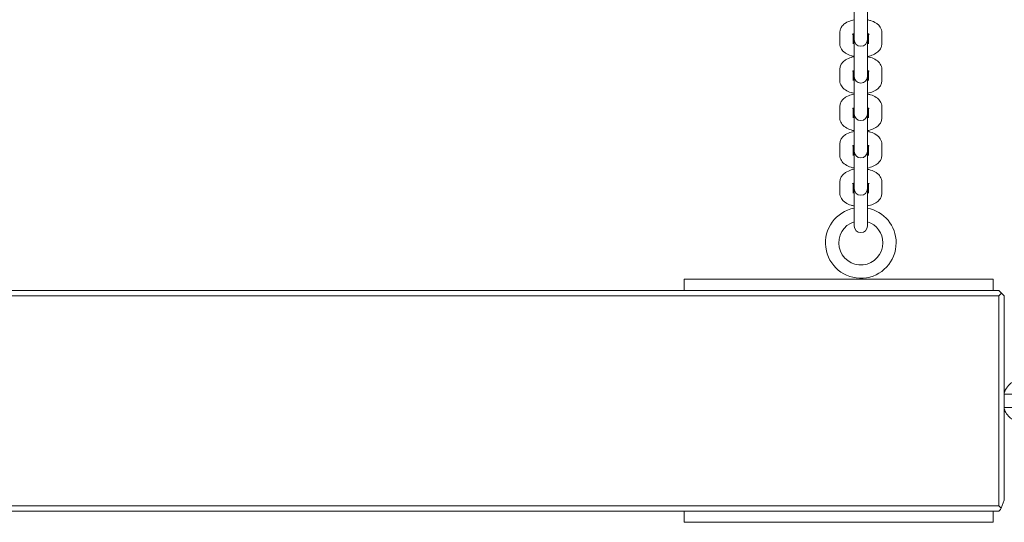
# Model space of a CAD drawing. Units: millimetres. Extents: x 34993 to 35650, y -19392 to -18061.
# Drawn here: x 35324 to 35369, y -18350 to -18327 of the extents above; entities that cross this region are included whole.
import ezdxf

# ---------------------------------------------------------------- set-up
doc = ezdxf.new("R2010")
doc.units = ezdxf.units.MM

# ---------------------------------------------------------------- blocks, each defined once
blk = doc.blocks.new('A$C2FA278E1')
at = {"color": 0, "linetype": 'Continuous', "lineweight": 0}
for p, q in [((3465.701, 79.32), (3465.701, 78.235)), ((3466.301, 78.235), (3466.301, 79.32)), ((3465.701, 78.235), (3465.701, 77.725)), ((3466.301, 78.235), (3466.301, 77.725)), ((3465.051, 77.467), (3465.051, 77.977)), ((3465.651, 77.467), (3465.651, 77.909)), ((3465.701, 77.725), (3465.701, 77.651)), ((3465.701, 77.651), (3465.701, 76.567)), ((3466.301, 77.651), (3466.301, 77.725)), ((3466.301, 76.567), (3466.301, 77.651)), ((3466.351, 77.909), (3466.351, 77.467)), ((3466.951, 77.977), (3466.951, 77.467)), ((3465.051, 75.798), (3465.051, 76.308)), ((3465.701, 76.567), (3465.701, 76.057)), ((3466.301, 76.567), (3466.301, 76.057)), ((3466.951, 76.308), (3466.951, 75.798)), ((3465.651, 75.798), (3465.651, 76.241)), ((3465.701, 76.057), (3465.701, 75.983)), ((3465.701, 75.983), (3465.701, 74.875)), ((3466.301, 75.983), (3466.301, 76.057)), ((3466.301, 74.875), (3466.301, 75.983)), ((3466.351, 76.241), (3466.351, 75.798)), ((3465.051, 74.107), (3465.051, 74.616)), ((3465.651, 74.107), (3465.651, 74.549)), ((3465.701, 74.875), (3465.701, 74.365)), ((3466.301, 74.875), (3466.301, 74.365)), ((3466.351, 74.549), (3466.351, 74.107)), ((3466.951, 74.616), (3466.951, 74.107)), ((3465.701, 74.365), (3465.701, 74.291)), ((3465.701, 74.291), (3465.701, 73.183)), ((3466.301, 74.291), (3466.301, 74.365)), ((3466.301, 73.183), (3466.301, 74.291)), ((3465.701, 73.183), (3465.701, 72.673)), ((3466.301, 73.183), (3466.301, 72.673)), ((3465.051, 72.415), (3465.051, 72.925)), ((3465.651, 72.415), (3465.651, 72.857)), ((3466.351, 72.857), (3466.351, 72.415)), ((3466.951, 72.925), (3466.951, 72.415)), ((3465.701, 72.673), (3465.701, 72.599)), ((3465.701, 72.599), (3465.701, 71.491)), ((3466.301, 72.599), (3466.301, 72.673)), ((3466.301, 71.491), (3466.301, 72.599)), ((3465.701, 71.491), (3465.701, 70.981)), ((3466.301, 71.491), (3466.301, 70.981)), ((3465.051, 70.7), (3465.051, 71.21)), ((3465.651, 70.7), (3465.651, 71.142)), ((3465.701, 70.981), (3465.701, 70.907)), ((3466.301, 70.907), (3466.301, 70.981)), ((3466.351, 71.142), (3466.351, 70.7)), ((3466.951, 71.21), (3466.951, 70.7)), ((3465.701, 70.907), (3465.701, 69.8)), ((3466.301, 69.8), (3466.301, 70.907)), ((3465.701, 69.8), (3465.701, 69.29)), ((3466.301, 69.8), (3466.301, 69.29)), ((3465.701, 69.29), (3465.701, 69.216)), ((3466.301, 69.216), (3466.301, 69.29)), ((3458.001, 66.802), (3472.001, 66.802)), ((3458.001, 66.802), (3458.001, 66.302)), ((3472.001, 66.802), (3472.001, 66.302)), ((3472.251, 66.302), (3282.751, 66.302)), ((3282.751, 66.052), (3472.251, 66.052)), ((3472.251, 66.302), (3472.376, 66.177)), ((3472.376, 66.177), (3472.251, 66.052)), ((3472.251, 66.052), (3472.251, 56.552)), ((3472.501, 66.052), (3472.376, 66.177)), ((3472.501, 56.802), (3472.501, 66.052)), ((3472.501, 61.602), (3473.168, 61.602)), ((3472.501, 61.002), (3473.168, 61.002)), ((3472.354, 56.448), (3472.501, 56.802)), ((3472.251, 56.552), (3282.751, 56.552)), ((3282.751, 56.302), (3472.251, 56.302)), ((3458.001, 55.802), (3458.001, 56.302)), ((3472.001, 55.802), (3472.001, 56.302)), ((3472.251, 56.552), (3472.354, 56.448)), ((3472.251, 56.302), (3472.324, 56.375)), ((3472.354, 56.448), (3472.324, 56.375)), ((3458.001, 55.802), (3472.001, 55.802))]:
    blk.add_line(p, q, dxfattribs=at)
for centre, radius, start, end in [((3466.001, 77.651), 0.3, 180, 0), ((3466.001, 75.983), 0.3, 180, 0), ((3466.001, 74.291), 0.3, 180, 0), ((3466.001, 72.599), 0.3, 180, 0), ((3466.001, 70.907), 0.3, 180, 0), ((3466.001, 68.454), 1.6, 100.8069, 0), ((3466.001, 68.454), 1.6, 0, 79.1931), ((3466.001, 68.454), 1, 107.4576, 0), ((3466.001, 69.216), 0.3, 180, 0), ((3466.001, 68.454), 1, 0, 72.5424)]:
    blk.add_arc(centre, radius, start, end, dxfattribs=at)
for points, knots in [([(3465.051, 77.977), (3465.051, 78.032), (3465.062, 78.086), (3465.101, 78.189), (3465.13, 78.236), (3465.208, 78.33), (3465.26, 78.372), (3465.392, 78.457), (3465.477, 78.492), (3465.611, 78.532), (3465.655, 78.542), (3465.701, 78.551)], [3.141593, 3.141593, 3.141593, 3.141593, 3.315112, 3.315112, 3.508576, 3.508576, 3.77039, 3.77039, 4.146444, 4.146444, 4.326715, 4.326715, 4.326715, 4.326715]), ([(3466.301, 78.551), (3466.348, 78.542), (3466.394, 78.531), (3466.532, 78.49), (3466.621, 78.452), (3466.739, 78.373), (3466.776, 78.344), (3466.862, 78.255), (3466.908, 78.185), (3466.945, 78.061), (3466.951, 78.019), (3466.951, 77.977)], [5.098063, 5.098063, 5.098063, 5.098063, 5.283823, 5.283823, 5.676442, 5.676442, 5.861101, 5.861101, 6.149179, 6.149179, 6.283185, 6.283185, 6.283185, 6.283185]), ([(3465.623, 77.891), (3465.623, 77.891), (3465.623, 77.891), (3465.625, 77.893), (3465.63, 77.897), (3465.648, 77.908), (3465.662, 77.915), (3465.686, 77.926), (3465.693, 77.928), (3465.701, 77.931)], [3.5822697, 3.5822697, 3.5822697, 3.5822697, 3.6164389, 3.6164389, 3.7855601, 3.7855601, 3.9695596, 3.9695596, 4.0431067, 4.0431067, 4.0431067, 4.0431067]), ([(3466.301, 77.931), (3466.306, 77.929), (3466.311, 77.927), (3466.337, 77.917), (3466.353, 77.908), (3466.373, 77.896), (3466.378, 77.892), (3466.378, 77.891), (3466.379, 77.891), (3466.379, 77.891)], [5.3816712, 5.3816712, 5.3816712, 5.3816712, 5.431744, 5.431744, 5.6448443, 5.6448443, 5.8281231, 5.8281231, 5.8425083, 5.8425083, 5.8425083, 5.8425083]), ([(3465.701, 76.893), (3465.654, 76.902), (3465.608, 76.913), (3465.469, 76.954), (3465.381, 76.992), (3465.262, 77.071), (3465.226, 77.1), (3465.14, 77.189), (3465.093, 77.258), (3465.057, 77.382), (3465.051, 77.425), (3465.051, 77.467)], [8.239656, 8.239656, 8.239656, 8.239656, 8.425416, 8.425416, 8.818034, 8.818034, 9.002693, 9.002693, 9.290772, 9.290772, 9.424778, 9.424778, 9.424778, 9.424778]), ([(3465.701, 77.512), (3465.696, 77.514), (3465.69, 77.516), (3465.672, 77.524), (3465.66, 77.529), (3465.651, 77.534)], [2.2400786, 2.2400786, 2.2400786, 2.2400786, 2.2901514, 2.2901514, 2.4288817, 2.4288817, 2.4288817, 2.4288817]), ([(3466.351, 77.534), (3466.343, 77.53), (3466.334, 77.526), (3466.316, 77.518), (3466.309, 77.515), (3466.301, 77.512)], [0.712711, 0.712711, 0.712711, 0.712711, 0.8279669, 0.8279669, 0.9015141, 0.9015141, 0.9015141, 0.9015141]), ([(3466.951, 77.467), (3466.951, 77.412), (3466.94, 77.358), (3466.901, 77.254), (3466.872, 77.207), (3466.794, 77.113), (3466.742, 77.071), (3466.61, 76.987), (3466.525, 76.951), (3466.391, 76.912), (3466.346, 76.902), (3466.301, 76.893)], [6.283185, 6.283185, 6.283185, 6.283185, 6.456705, 6.456705, 6.650168, 6.650168, 6.911983, 6.911983, 7.288037, 7.288037, 7.468307, 7.468307, 7.468307, 7.468307]), ([(3465.051, 76.308), (3465.051, 76.363), (3465.062, 76.418), (3465.101, 76.521), (3465.13, 76.568), (3465.208, 76.662), (3465.26, 76.704), (3465.392, 76.788), (3465.477, 76.824), (3465.611, 76.863), (3465.655, 76.874), (3465.701, 76.882)], [3.141593, 3.141593, 3.141593, 3.141593, 3.315112, 3.315112, 3.508576, 3.508576, 3.77039, 3.77039, 4.146444, 4.146444, 4.326715, 4.326715, 4.326715, 4.326715]), ([(3466.301, 76.882), (3466.348, 76.873), (3466.394, 76.862), (3466.532, 76.821), (3466.621, 76.783), (3466.739, 76.704), (3466.776, 76.675), (3466.862, 76.586), (3466.908, 76.517), (3466.945, 76.393), (3466.951, 76.351), (3466.951, 76.308)], [5.098063, 5.098063, 5.098063, 5.098063, 5.283823, 5.283823, 5.676442, 5.676442, 5.861101, 5.861101, 6.149179, 6.149179, 6.283185, 6.283185, 6.283185, 6.283185]), ([(3465.623, 76.223), (3465.623, 76.223), (3465.623, 76.223), (3465.625, 76.224), (3465.63, 76.228), (3465.648, 76.24), (3465.662, 76.247), (3465.686, 76.257), (3465.693, 76.26), (3465.701, 76.263)], [3.5822697, 3.5822697, 3.5822697, 3.5822697, 3.6164389, 3.6164389, 3.7855601, 3.7855601, 3.9695596, 3.9695596, 4.0431067, 4.0431067, 4.0431067, 4.0431067]), ([(3465.701, 75.844), (3465.696, 75.846), (3465.69, 75.848), (3465.672, 75.855), (3465.66, 75.861), (3465.651, 75.866)], [2.2400786, 2.2400786, 2.2400786, 2.2400786, 2.2901514, 2.2901514, 2.4288817, 2.4288817, 2.4288817, 2.4288817]), ([(3466.301, 76.263), (3466.306, 76.261), (3466.311, 76.259), (3466.337, 76.248), (3466.353, 76.24), (3466.373, 76.228), (3466.378, 76.223), (3466.378, 76.223), (3466.379, 76.223), (3466.379, 76.223)], [5.3816712, 5.3816712, 5.3816712, 5.3816712, 5.431744, 5.431744, 5.6448443, 5.6448443, 5.8281231, 5.8281231, 5.8425083, 5.8425083, 5.8425083, 5.8425083]), ([(3466.351, 75.866), (3466.343, 75.862), (3466.334, 75.857), (3466.316, 75.85), (3466.309, 75.847), (3466.301, 75.844)], [0.712711, 0.712711, 0.712711, 0.712711, 0.8279669, 0.8279669, 0.9015141, 0.9015141, 0.9015141, 0.9015141]), ([(3465.701, 75.224), (3465.654, 75.233), (3465.608, 75.244), (3465.469, 75.286), (3465.381, 75.323), (3465.262, 75.402), (3465.226, 75.432), (3465.14, 75.52), (3465.093, 75.59), (3465.057, 75.714), (3465.051, 75.756), (3465.051, 75.798)], [8.239656, 8.239656, 8.239656, 8.239656, 8.425416, 8.425416, 8.818034, 8.818034, 9.002693, 9.002693, 9.290772, 9.290772, 9.424778, 9.424778, 9.424778, 9.424778]), ([(3466.951, 75.798), (3466.951, 75.743), (3466.94, 75.689), (3466.901, 75.586), (3466.872, 75.539), (3466.794, 75.445), (3466.742, 75.403), (3466.61, 75.318), (3466.525, 75.283), (3466.391, 75.244), (3466.346, 75.233), (3466.301, 75.224)], [6.283185, 6.283185, 6.283185, 6.283185, 6.456705, 6.456705, 6.650168, 6.650168, 6.911983, 6.911983, 7.288037, 7.288037, 7.468307, 7.468307, 7.468307, 7.468307]), ([(3465.051, 74.616), (3465.051, 74.671), (3465.062, 74.726), (3465.101, 74.829), (3465.13, 74.876), (3465.208, 74.97), (3465.26, 75.012), (3465.392, 75.096), (3465.477, 75.132), (3465.611, 75.171), (3465.655, 75.182), (3465.701, 75.19)], [3.141593, 3.141593, 3.141593, 3.141593, 3.315112, 3.315112, 3.508576, 3.508576, 3.77039, 3.77039, 4.146444, 4.146444, 4.326715, 4.326715, 4.326715, 4.326715]), ([(3466.301, 75.19), (3466.348, 75.182), (3466.394, 75.171), (3466.532, 75.129), (3466.621, 75.092), (3466.739, 75.012), (3466.776, 74.983), (3466.862, 74.895), (3466.908, 74.825), (3466.945, 74.701), (3466.951, 74.659), (3466.951, 74.616)], [5.098063, 5.098063, 5.098063, 5.098063, 5.283823, 5.283823, 5.676442, 5.676442, 5.861101, 5.861101, 6.149179, 6.149179, 6.283185, 6.283185, 6.283185, 6.283185]), ([(3465.623, 74.531), (3465.623, 74.531), (3465.623, 74.531), (3465.625, 74.533), (3465.63, 74.537), (3465.648, 74.548), (3465.662, 74.555), (3465.686, 74.565), (3465.693, 74.568), (3465.701, 74.571)], [3.5822697, 3.5822697, 3.5822697, 3.5822697, 3.6164389, 3.6164389, 3.7855601, 3.7855601, 3.9695596, 3.9695596, 4.0431067, 4.0431067, 4.0431067, 4.0431067]), ([(3466.301, 74.571), (3466.306, 74.569), (3466.311, 74.567), (3466.337, 74.557), (3466.353, 74.548), (3466.373, 74.536), (3466.378, 74.532), (3466.378, 74.531), (3466.379, 74.531), (3466.379, 74.531)], [5.3816712, 5.3816712, 5.3816712, 5.3816712, 5.431744, 5.431744, 5.6448443, 5.6448443, 5.8281231, 5.8281231, 5.8425083, 5.8425083, 5.8425083, 5.8425083]), ([(3465.701, 73.533), (3465.654, 73.541), (3465.608, 73.552), (3465.469, 73.594), (3465.381, 73.631), (3465.262, 73.711), (3465.226, 73.74), (3465.14, 73.828), (3465.093, 73.898), (3465.057, 74.022), (3465.051, 74.064), (3465.051, 74.107)], [8.239656, 8.239656, 8.239656, 8.239656, 8.425416, 8.425416, 8.818034, 8.818034, 9.002693, 9.002693, 9.290772, 9.290772, 9.424778, 9.424778, 9.424778, 9.424778]), ([(3465.701, 74.152), (3465.696, 74.154), (3465.69, 74.156), (3465.672, 74.163), (3465.66, 74.169), (3465.651, 74.174)], [2.2400786, 2.2400786, 2.2400786, 2.2400786, 2.2901514, 2.2901514, 2.4288817, 2.4288817, 2.4288817, 2.4288817]), ([(3466.351, 74.174), (3466.343, 74.17), (3466.334, 74.165), (3466.316, 74.158), (3466.309, 74.155), (3466.301, 74.152)], [0.712711, 0.712711, 0.712711, 0.712711, 0.8279669, 0.8279669, 0.9015141, 0.9015141, 0.9015141, 0.9015141]), ([(3466.951, 74.107), (3466.951, 74.052), (3466.94, 73.997), (3466.901, 73.894), (3466.872, 73.847), (3466.794, 73.753), (3466.742, 73.711), (3466.61, 73.627), (3466.525, 73.591), (3466.391, 73.552), (3466.346, 73.541), (3466.301, 73.533)], [6.283185, 6.283185, 6.283185, 6.283185, 6.456705, 6.456705, 6.650168, 6.650168, 6.911983, 6.911983, 7.288037, 7.288037, 7.468307, 7.468307, 7.468307, 7.468307]), ([(3465.051, 72.925), (3465.051, 72.98), (3465.062, 73.034), (3465.101, 73.137), (3465.13, 73.184), (3465.208, 73.278), (3465.26, 73.32), (3465.392, 73.405), (3465.477, 73.44), (3465.611, 73.48), (3465.655, 73.49), (3465.701, 73.499)], [3.141593, 3.141593, 3.141593, 3.141593, 3.315112, 3.315112, 3.508576, 3.508576, 3.77039, 3.77039, 4.146444, 4.146444, 4.326715, 4.326715, 4.326715, 4.326715]), ([(3466.301, 73.499), (3466.348, 73.49), (3466.394, 73.479), (3466.532, 73.438), (3466.621, 73.4), (3466.739, 73.321), (3466.776, 73.292), (3466.862, 73.203), (3466.908, 73.133), (3466.945, 73.009), (3466.951, 72.967), (3466.951, 72.925)], [5.098063, 5.098063, 5.098063, 5.098063, 5.283823, 5.283823, 5.676442, 5.676442, 5.861101, 5.861101, 6.149179, 6.149179, 6.283185, 6.283185, 6.283185, 6.283185]), ([(3465.623, 72.839), (3465.623, 72.839), (3465.623, 72.839), (3465.625, 72.841), (3465.63, 72.845), (3465.648, 72.856), (3465.662, 72.863), (3465.686, 72.873), (3465.693, 72.876), (3465.701, 72.879)], [3.5822697, 3.5822697, 3.5822697, 3.5822697, 3.6164389, 3.6164389, 3.7855601, 3.7855601, 3.9695596, 3.9695596, 4.0431067, 4.0431067, 4.0431067, 4.0431067]), ([(3466.301, 72.879), (3466.306, 72.877), (3466.311, 72.875), (3466.337, 72.865), (3466.353, 72.856), (3466.373, 72.844), (3466.378, 72.84), (3466.378, 72.839), (3466.379, 72.839), (3466.379, 72.839)], [5.3816712, 5.3816712, 5.3816712, 5.3816712, 5.431744, 5.431744, 5.6448443, 5.6448443, 5.8281231, 5.8281231, 5.8425083, 5.8425083, 5.8425083, 5.8425083]), ([(3465.701, 71.841), (3465.654, 71.85), (3465.608, 71.861), (3465.469, 71.902), (3465.381, 71.94), (3465.262, 72.019), (3465.226, 72.048), (3465.14, 72.137), (3465.093, 72.206), (3465.057, 72.33), (3465.051, 72.372), (3465.051, 72.415)], [8.239656, 8.239656, 8.239656, 8.239656, 8.425416, 8.425416, 8.818034, 8.818034, 9.002693, 9.002693, 9.290772, 9.290772, 9.424778, 9.424778, 9.424778, 9.424778]), ([(3465.701, 72.46), (3465.696, 72.462), (3465.69, 72.464), (3465.672, 72.472), (3465.66, 72.477), (3465.651, 72.482)], [2.2400786, 2.2400786, 2.2400786, 2.2400786, 2.2901514, 2.2901514, 2.4288817, 2.4288817, 2.4288817, 2.4288817]), ([(3466.351, 72.482), (3466.343, 72.478), (3466.334, 72.474), (3466.316, 72.466), (3466.309, 72.463), (3466.301, 72.46)], [0.712711, 0.712711, 0.712711, 0.712711, 0.8279669, 0.8279669, 0.9015141, 0.9015141, 0.9015141, 0.9015141]), ([(3466.951, 72.415), (3466.951, 72.36), (3466.94, 72.305), (3466.901, 72.202), (3466.872, 72.155), (3466.794, 72.061), (3466.742, 72.019), (3466.61, 71.935), (3466.525, 71.899), (3466.391, 71.86), (3466.346, 71.849), (3466.301, 71.841)], [6.283185, 6.283185, 6.283185, 6.283185, 6.456705, 6.456705, 6.650168, 6.650168, 6.911983, 6.911983, 7.288037, 7.288037, 7.468307, 7.468307, 7.468307, 7.468307]), ([(3465.051, 71.21), (3465.051, 71.265), (3465.062, 71.319), (3465.101, 71.422), (3465.13, 71.469), (3465.208, 71.564), (3465.26, 71.605), (3465.392, 71.69), (3465.477, 71.725), (3465.611, 71.765), (3465.655, 71.775), (3465.701, 71.784)], [3.141593, 3.141593, 3.141593, 3.141593, 3.315112, 3.315112, 3.508576, 3.508576, 3.77039, 3.77039, 4.146444, 4.146444, 4.326715, 4.326715, 4.326715, 4.326715]), ([(3466.301, 71.784), (3466.348, 71.775), (3466.394, 71.764), (3466.532, 71.723), (3466.621, 71.685), (3466.739, 71.606), (3466.776, 71.577), (3466.862, 71.488), (3466.908, 71.419), (3466.945, 71.294), (3466.951, 71.252), (3466.951, 71.21)], [5.098063, 5.098063, 5.098063, 5.098063, 5.283823, 5.283823, 5.676442, 5.676442, 5.861101, 5.861101, 6.149179, 6.149179, 6.283185, 6.283185, 6.283185, 6.283185]), ([(3465.623, 71.124), (3465.623, 71.124), (3465.623, 71.124), (3465.625, 71.126), (3465.63, 71.13), (3465.648, 71.141), (3465.662, 71.148), (3465.686, 71.159), (3465.693, 71.162), (3465.701, 71.164)], [3.5822697, 3.5822697, 3.5822697, 3.5822697, 3.6164389, 3.6164389, 3.7855601, 3.7855601, 3.9695596, 3.9695596, 4.0431067, 4.0431067, 4.0431067, 4.0431067]), ([(3466.301, 71.164), (3466.306, 71.162), (3466.311, 71.16), (3466.337, 71.15), (3466.353, 71.141), (3466.373, 71.129), (3466.378, 71.125), (3466.378, 71.124), (3466.379, 71.124), (3466.379, 71.124)], [5.3816712, 5.3816712, 5.3816712, 5.3816712, 5.431744, 5.431744, 5.6448443, 5.6448443, 5.8281231, 5.8281231, 5.8425083, 5.8425083, 5.8425083, 5.8425083]), ([(3465.701, 70.126), (3465.654, 70.135), (3465.608, 70.146), (3465.469, 70.187), (3465.381, 70.225), (3465.262, 70.304), (3465.226, 70.333), (3465.14, 70.422), (3465.093, 70.491), (3465.057, 70.615), (3465.051, 70.658), (3465.051, 70.7)], [8.239656, 8.239656, 8.239656, 8.239656, 8.425416, 8.425416, 8.818034, 8.818034, 9.002693, 9.002693, 9.290772, 9.290772, 9.424778, 9.424778, 9.424778, 9.424778]), ([(3465.701, 70.745), (3465.696, 70.747), (3465.69, 70.749), (3465.672, 70.757), (3465.66, 70.762), (3465.651, 70.767)], [2.2400786, 2.2400786, 2.2400786, 2.2400786, 2.2901514, 2.2901514, 2.4288817, 2.4288817, 2.4288817, 2.4288817]), ([(3466.351, 70.767), (3466.343, 70.763), (3466.334, 70.759), (3466.316, 70.751), (3466.309, 70.748), (3466.301, 70.745)], [0.712711, 0.712711, 0.712711, 0.712711, 0.8279669, 0.8279669, 0.9015141, 0.9015141, 0.9015141, 0.9015141]), ([(3466.951, 70.7), (3466.951, 70.645), (3466.94, 70.591), (3466.901, 70.487), (3466.872, 70.44), (3466.794, 70.346), (3466.742, 70.304), (3466.61, 70.22), (3466.525, 70.184), (3466.391, 70.145), (3466.346, 70.135), (3466.301, 70.126)], [6.283185, 6.283185, 6.283185, 6.283185, 6.456705, 6.456705, 6.650168, 6.650168, 6.911983, 6.911983, 7.288037, 7.288037, 7.468307, 7.468307, 7.468307, 7.468307]), ([(3472.501, 61.678), (3472.526, 61.747), (3472.559, 61.814), (3472.651, 61.959), (3472.717, 62.034), (3472.866, 62.15), (3472.947, 62.194), (3473.101, 62.241), (3473.17, 62.252), (3473.24, 62.252)], [5.147802, 5.147802, 5.147802, 5.147802, 5.401716, 5.401716, 5.739482, 5.739482, 6.048478, 6.048478, 6.283185, 6.283185, 6.283185, 6.283185]), ([(3473.24, 60.352), (3473.159, 60.352), (3473.078, 60.366), (3472.923, 60.422), (3472.85, 60.464), (3472.715, 60.573), (3472.655, 60.641), (3472.562, 60.781), (3472.527, 60.852), (3472.501, 60.926)], [3.141593, 3.141593, 3.141593, 3.141593, 3.414805, 3.414805, 3.69879, 3.69879, 4.009137, 4.009137, 4.276976, 4.276976, 4.276976, 4.276976])]:
    blk.add_open_spline(points, degree=3, knots=knots, dxfattribs=at)

msp = doc.modelspace()

# ---------------------------------------------------------------- block references
msp.add_blockref('A$C2FA278E1', (31896.099, -18405.427))

doc.saveas('drawing.dxf')
